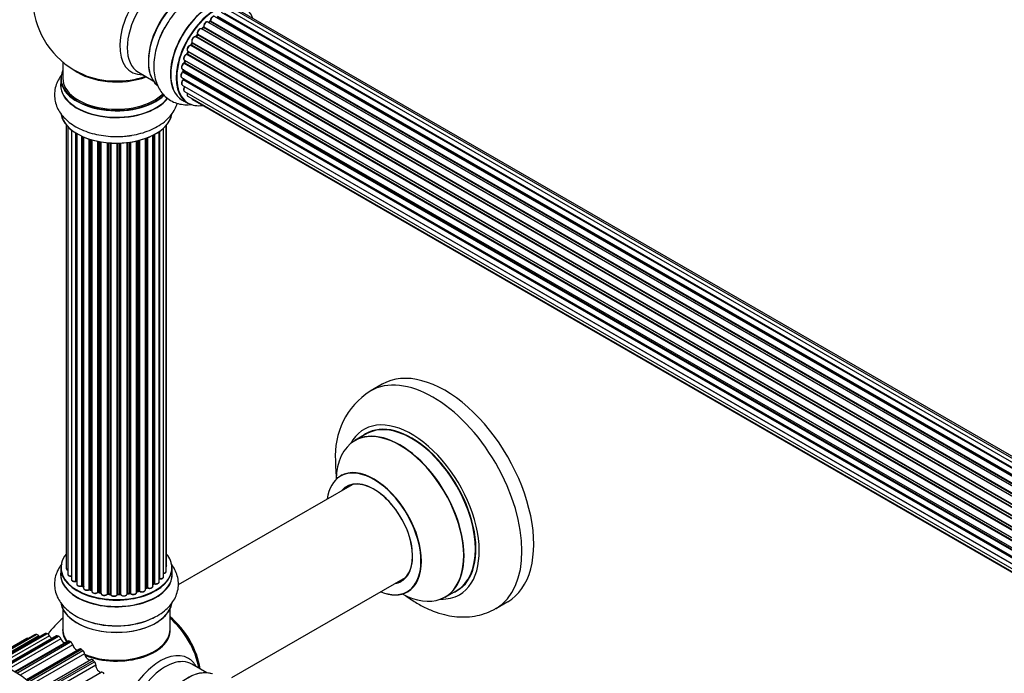
# Model space of a CAD drawing. Units: millimetres. Extents: x 0 to 1480, y 0 to 2193.
# Drawn here: x 158 to 452, y 394 to 589 of the extents above; entities that cross this region are included whole.
import ezdxf
from ezdxf import colors
from ezdxf.entities.mleader import LeaderData, LeaderLine
from ezdxf.math import Vec2, Vec3

# ---------------------------------------------------------------- set-up
doc = ezdxf.new("R2010")
doc.units = ezdxf.units.MM
doc.layers.add('DV7_Défaut', color=7, linetype='Continuous')
doc.layers.add('Défaut', color=7, linetype='Continuous')

# ---------------------------------------------------------------- blocks, each defined once
blk = doc.blocks.new('_DOT')
at = {"color": 0}
blk.add_line((0, 0), (-1, 0), dxfattribs=at)
at = {"color": 0, "const_width": 0.333}
blk.add_lwpolyline([(-0.1665, 0, 1), (0.1665, 0, 1)], format="xyb", close=True, dxfattribs=at)
blk = doc.blocks.new('SE6')
at = {"layer": 'DV7_Défaut', "color": 7, "linetype": 'Continuous'}
for p, q in [((546.15, 401.56), (218.14, 590.94)), ((547.89, 402.39), (220.16, 591.61)), ((549.23, 402.83), (222.05, 591.73)), ((549.9, 402.97), (223.72, 591.29)), ((542.24, 398.59), (214.04, 588.08)), ((214.65, 588.27), (214.26, 587.95)), ((214.34, 587.93), (542.25, 398.61)), ((542.62, 398.96), (214.74, 588.26)), ((214.86, 588.48), (542.82, 399.14)), ((544.21, 400.29), (216.07, 589.74)), ((544.47, 400.48), (216.81, 589.65)), ((216.95, 589.86), (544.69, 400.64)), ((546.17, 401.57), (218.86, 590.54)), ((219.02, 590.72), (546.41, 401.7)), ((540.34, 396.53), (212.15, 586.01)), ((212.67, 586.44), (212.3, 586.04)), ((212.39, 586.02), (540.42, 396.63)), ((540.77, 397.05), (212.76, 586.43)), ((212.85, 586.66), (540.94, 397.23)), ((209.4, 581.97), (537.57, 392.5)), ((538.61, 394.19), (210.44, 583.66)), ((210.87, 584.26), (210.54, 583.79)), ((210.62, 583.76), (538.7, 394.34)), ((539.03, 394.81), (210.95, 584.23)), ((211, 584.45), (539.15, 394.99)), ((208.07, 579.2), (207.86, 578.67)), ((208.09, 579.33), (536.26, 389.87)), ((536.2, 389.73), (208.13, 579.14)), ((537.1, 391.64), (208.93, 581.11)), ((209.31, 581.81), (209.04, 581.3)), ((209.11, 581.25), (537.2, 391.83)), ((537.48, 392.34), (209.38, 581.76)), ((170.76, 576.12), (170.76, 571.25)), ((207.06, 576.67), (535.25, 387.18)), ((207.19, 576.54), (207.06, 576.01)), ((535.23, 387.11), (207.25, 576.46)), ((535.89, 388.99), (207.76, 578.43)), ((207.93, 578.61), (535.98, 389.21)), ((206.42, 574.03), (534.6, 384.55)), ((534.48, 383.86), (206.61, 573.15)), ((206.71, 573.85), (206.68, 573.45)), ((206.74, 573.37), (534.52, 384.12)), ((535.01, 386.35), (206.98, 575.74)), ((207.12, 575.94), (535.08, 386.6)), ((170.11, 571.17), (170.11, 569.25)), ((193.3, 573.08), (197.74, 570.52)), ((206.2, 571.52), (534.29, 382.1)), ((534.27, 381.64), (206.68, 570.78)), ((206.71, 571.23), (206.72, 571.08)), ((206.78, 571), (534.28, 381.92)), ((206.42, 569.27), (534.31, 379.96)), ((207.06, 567.37), (534.56, 378.29)), ((534.32, 379.85), (207.19, 568.72)), ((206.4, 564.77), (208.06, 563.81)), ((208.09, 565.9), (534.84, 377.25)), ((209.48, 564.92), (534.92, 377.03)), ((171.78, 557.34), (171.78, 424.83)), ((172.24, 556.83), (172.24, 423.17)), ((173.29, 555.88), (173.29, 421.59)), ((200.83, 422.36), (200.83, 556.39)), ((201.59, 423.99), (201.59, 557.16)), ((201.74, 425.68), (201.74, 557.34)), ((174.63, 421.04), (174.63, 554.95)), ((174.86, 554.81), (174.86, 421)), ((174.88, 554.8), (174.88, 420.17)), ((176.41, 419.68), (176.41, 553.99)), ((176.66, 553.88), (176.66, 419.66)), ((176.95, 553.75), (176.95, 418.98)), ((178.64, 418.56), (178.64, 553.12)), ((178.89, 553.04), (178.89, 418.57)), ((179.38, 418.39), (179.38, 552.9)), ((179.4, 552.89), (179.4, 418.06)), ((192.86, 552.57), (192.86, 417.98)), ((193.37, 418.13), (193.37, 552.69)), ((193.62, 552.75), (193.62, 418.11)), ((195.39, 418.48), (195.39, 553.29)), ((195.79, 419.08), (195.79, 553.44)), ((196.05, 553.54), (196.05, 419.09)), ((197.66, 419.54), (197.66, 554.26)), ((197.82, 420.3), (197.82, 554.34)), ((198.07, 554.47), (198.07, 420.34)), ((199.5, 420.85), (199.5, 555.34)), ((199.59, 555.4), (199.59, 421.8)), ((181.23, 417.73), (181.23, 552.44)), ((181.47, 552.39), (181.47, 417.77)), ((182.02, 417.65), (182.02, 552.29)), ((182.14, 552.27), (182.14, 417.45)), ((184.06, 417.23), (184.06, 552.02)), ((184.28, 552), (184.28, 417.3)), ((184.86, 417.25), (184.86, 551.96)), ((185.03, 551.95), (185.03, 417.14)), ((187.01, 417.08), (187.01, 551.89)), ((187.2, 551.9), (187.2, 417.18)), ((187.78, 417.2), (187.78, 551.91)), ((187.99, 551.92), (187.99, 417.11)), ((189.95, 417.27), (189.95, 552.07)), ((190.1, 552.09), (190.1, 417.41)), ((190.66, 417.49), (190.66, 552.16)), ((190.9, 552.2), (190.9, 417.44)), ((192.78, 417.71), (192.78, 552.55)), ((266.05, 479.88), (262.52, 477.84)), ((261.33, 465.03), (257.91, 463.06)), ((257.08, 449.87), (205.2, 419.92)), ((170.11, 425.01), (170.11, 423.1)), ((203.41, 423.1), (203.41, 425.01)), ((221.23, 392.23), (273.08, 422.16)), ((173.26, 417.47), (173.26, 417.36)), ((176.7, 419.57), (176.95, 419.43)), ((178.93, 418.48), (179.4, 418.3)), ((181.5, 417.69), (182.04, 417.57)), ((190.08, 417.32), (190.64, 417.41)), ((192.82, 417.89), (193.34, 418.04)), ((195.39, 418.82), (195.75, 418.99)), ((197.66, 420.12), (197.78, 420.21)), ((284.91, 416.29), (288.33, 418.27)), ((184.3, 417.22), (184.87, 417.16)), ((187.2, 417.09), (187.78, 417.11)), ((300.02, 412.89), (303.55, 414.93)), ((170.76, 412.72), (170.76, 406.64)), ((202.76, 406.64), (202.76, 412.72)), ((160.04, 403.93), (146.11, 395.89)), ((162.39, 405.02), (146.89, 396.07)), ((162.47, 405.05), (146.92, 396.07)), ((147.15, 396.11), (162.76, 405.12)), ((163.56, 404.67), (148.94, 396.23)), ((165.41, 405.33), (149.59, 396.2)), ((165.62, 405.38), (149.7, 396.19)), ((150.01, 396.16), (165.95, 405.36)), ((166.73, 404.72), (151.47, 395.91)), ((168.74, 404.7), (152.86, 395.53)), ((169.09, 404.72), (153.06, 395.47)), ((153.4, 395.35), (169.44, 404.61)), ((170.17, 403.82), (154.64, 394.85)), ((172.23, 403.15), (156.35, 393.99)), ((172.72, 403.11), (156.64, 393.82)), ((156.99, 393.61), (173.08, 402.9)), ((173.74, 401.99), (158.05, 392.94)), ((175.73, 400.75), (159.88, 391.6)), ((176.37, 400.61), (160.25, 391.3)), ((160.6, 391.02), (176.71, 400.32)), ((177.26, 399.33), (161.5, 390.23)), ((163.28, 388.49), (179.07, 397.6)), ((179.86, 397.33), (163.73, 388.02)), ((164.05, 387.66), (180.18, 396.97)), ((180.59, 395.94), (164.79, 386.82)), ((166.42, 384.76), (182.24, 393.89)), ((213.74, 393.7), (209.3, 396.26))]:
    blk.add_line(p, q, dxfattribs=at)
for centre, radius, start, end in [((186.76, 595.33), 25, 129.7918, 246.7163), ((214.37, 588.61), 0.436, 309.9034, 354.6368), ((212.39, 586.73), 0.402, 315.115, 0.4098), ((213.93, 586.89), 1.15, 148.0293, 187.8603), ((208.94, 580.16), 0.974, 93.5018, 151.3858), ((208.72, 581.44), 0.345, 296.0296, 335.4687), ((207.45, 574.64), 1.25, 117.5168, 147.9501), ((206.24, 573.5), 0.44, 308.2318, 352.888), ((206.65, 576.11), 0.424, 302.4893, 347.3821), ((206.31, 571.09), 0.415, 313.5567, 358.7362), ((274.85, 458.63), 22.79, 122.8926, 184.1089), ((174.69, 420.57), 0.396, 61.3676, 103.6638), ((176.51, 419.18), 0.433, 64.2278, 109.0094), ((178.78, 418.07), 0.436, 69.9034, 114.6368), ((180.49, 418.55), 1.15, 268.0569, 307.8579), ((181.4, 417.3), 0.402, 75.115, 120.4098), ((193.47, 417.64), 0.424, 62.4893, 107.3821), ((194.33, 419.07), 1.25, 237.519, 267.9516), ((195.92, 418.59), 0.44, 68.2318, 112.888), ((197.98, 419.85), 0.415, 73.5567, 118.7362), ((187.81, 416.77), 0.345, 55.6168, 95.4687), ((188.82, 417.59), 0.974, 213.5012, 271.37), ((186.76, 390.8), 25, 129.7918, 144.8323)]:
    blk.add_arc(centre, radius, start, end, dxfattribs=at)
for centre, major_axis, ratio, start_param, end_param in [((199.75, 587.84), (8.48, 14.69), 0.57735, 0, 3.480381), ((201.3, 586.94), (-8, -13.86), 0.57735, 3.141593, 6.283185), ((207.97, 583.09), (8.27, 14.33), 0.57735, 0.111261, 3.015476), ((208.04, 583.05), (-8.32, -14.42), 0.57735, 3.255181, 6.179435), ((207.62, 583.29), (8, 13.86), 0.57735, 0.877415, 2.264178), ((214.73, 579.19), (-8.32, -14.42), 0.57735, 3.141593, 6.283185), ((214.67, 579.22), (8.35, 14.46), 0.57735, 0, 3.213107), ((216.39, 578.23), (8.32, 14.42), 0.57735, 0, 3.141593), ((216.46, 578.19), (-8.27, -14.33), 0.57735, 2.702611, 6.283185), ((213.54, 587.21), (-0.5, -0.866), 0.57735, 3.141593, 5.686619), ((216.46, 578.19), (7, 12.12), 0.57735, 0.943457, 1.013281), ((214.37, 587.79), (0.129, -0.153), 0.430373, 2.264795, 2.945589), ((214.31, 588.07), (0.1, 0.173), 0.57735, 4.011887, 4.157207), ((216.6, 578.11), (7, 12.12), 0.57735, 0.974061, 1.015615), ((214.77, 588.12), (0.125, -0.156), 0.458826, 2.278097, 3.141109), ((214.72, 588.41), (-0.1, -0.173), 0.57735, 0.974061, 2.335586), ((215, 588.56), (0.2, -0.004), 0.56533, 3.141512, 3.937085), ((215.57, 588.88), (-0.5, -0.866), 0.57735, 3.141593, 5.477179), ((209.7, 582.09), (8.32, 14.42), 0.57735, 1.604501, 1.838989), ((211.65, 585.15), (-0.5, -0.866), 0.57735, 3.141593, 5.896058), ((216.46, 578.19), (7, 12.12), 0.57735, 1.156531, 1.242271), ((212.33, 586.13), (0.1, 0.173), 0.57735, 3.477192, 4.366647), ((212.45, 585.9), (0.149, -0.133), 0.276707, 2.215309, 3.127977), ((216.6, 578.11), (7, 12.12), 0.57735, 1.1835, 1.225054), ((212.82, 586.31), (0.146, -0.137), 0.308379, 2.222988, 3.141134), ((212.71, 586.55), (-0.1, -0.173), 0.57735, 1.1835, 2.545026), ((212.99, 586.77), (0.197, 0.036), 0.675463, 3.140408, 3.812979), ((216.46, 578.19), (7, 12.12), 0.57735, 1.58735, 1.677735), ((209.98, 582.78), (0.5, 0.866), 0.57735, 0.072968, 2.963905), ((209.51, 582.13), (0.147, 0.136), 0.803641, 3.140278, 3.386541), ((209.28, 581.81), (0.1, 0.173), 0.57735, 4.743972, 6.105498), ((210.35, 583.48), (-0.077, -0.184), 0.814324, 3.038855, 3.198287), ((210.53, 583.84), (-0.1, -0.173), 0.57735, 0.072968, 1.434494), ((216.46, 578.19), (7, 12.12), 0.57735, 1.37135, 1.43587), ((216.6, 578.11), (7, 12.12), 0.57735, 1.39294, 1.434494), ((211.03, 584.14), (0.162, -0.117), 0.144455, 2.193791, 3.141261), ((211.13, 584.59), (0.182, 0.084), 0.756074, 3.141513, 3.631997), ((210.87, 584.32), (-0.1, -0.173), 0.57735, 1.39294, 2.754465), ((216.46, 578.19), (7, 12.12), 0.57735, -4.475511, -4.412185), ((208.59, 580.2), (0.5, 0.866), 0.57735, 0.282407, 3.141593), ((216.6, 578.11), (-7, -12.12), 0.57735, -1.329774, -1.28822), ((208.25, 579.12), (0.186, -0.075), 0.194894, 3.158004, 4.083016), ((208.01, 579.15), (-0.1, -0.173), 0.57735, 1.811819, 3.063801), ((208.86, 580.93), (-0.012, -0.2), 0.784153, 2.766186, 3.142701), ((209, 581.29), (-0.1, -0.173), 0.57735, 0.282407, 1.643933), ((209.21, 581.21), (0.177, -0.093), 0.059663, 3.141891, 4.095647), ((216.6, 578.11), (-7, -12.12), 0.57735, 4.743972, 4.785526), ((209.49, 581.71), (0.175, -0.097), 0.025783, 3.141885, 4.096674), ((207.56, 577.53), (0.5, 0.866), 0.57735, 0.491847, 3.102252), ((216.46, 578.19), (7, 12.12), 0.57735, -4.258291, -4.191601), ((207.56, 577.53), (0.5, 0.866), 0.57735, 3.102252, 3.141593), ((216.6, 578.11), (-7, -12.12), 0.57735, -1.120334, -1.07878), ((207.38, 576.49), (0.194, -0.05), 0.355487, 3.159525, 4.046577), ((207.12, 576.44), (-0.1, -0.173), 0.57735, 2.021258, 2.543347), ((207.72, 578.25), (0.045, -0.195), 0.719711, 3.142273, 3.163071), ((207.72, 578.25), (0.045, -0.195), 0.719711, 2.552758, 3.142273), ((207.8, 578.61), (-0.1, -0.173), 0.57735, 0.491847, 1.853373), ((208.05, 578.6), (0.187, -0.07), 0.227664, 3.141982, 4.077708), ((186.76, 571.25), (16.55, 0), 0.57735, 2.883065, 5.746822), ((186.76, 579.41), (-16, 0), 0.57735, 0.649818, 2.159464), ((206.7, 572.39), (0.5, 0.866), 0.57735, 0.910726, 3.141593), ((206.92, 574.89), (0.5, 0.866), 0.57735, 0.701286, 3.141593), ((206.63, 573), (0.117, -0.162), 0.500653, 2.300914, 3.14132), ((216.46, 578.19), (7, 12.12), 0.57735, -4.058012, -3.980345), ((206.59, 573.3), (0.1, 0.173), 0.57735, 4.052319, 5.413844), ((206.88, 573.44), (0.2, -0.014), 0.52691, 3.141846, 3.965583), ((216.6, 578.11), (-7, -12.12), 0.57735, -0.910895, -0.869341), ((206.96, 575.57), (0.087, -0.18), 0.623814, 2.40194, 3.142408), ((206.99, 575.91), (-0.1, -0.173), 0.57735, 0.701286, 2.062812), ((207.26, 575.97), (0.195, -0.044), 0.385716, 3.142103, 4.036265), ((186.76, 571.17), (-16.65, 0), 0.57735, 0, 2.601589), ((186.76, 571.25), (-16, 0), 0.57735, 0, 2.623535), ((186.76, 580.02), (16.54, 0), 0.57735, 4.071867, 5.261099), ((206.92, 570.14), (0.5, 0.866), 0.57735, 1.120166, 3.141593), ((206.73, 570.65), (0.14, -0.143), 0.355612, 2.236648, 3.141525), ((216.46, 578.19), (7, 12.12), 0.57735, -3.82006, -3.766248), ((216.11, 578.39), (6.75, 11.69), 0.57735, -3.780326, -3.755617), ((216.11, 578.39), (-6.75, -11.69), 0.57735, -0.638733, -0.614024), ((206.64, 570.9), (-0.1, -0.173), 0.57735, 1.120166, 2.481691), ((206.92, 571.11), (0.199, 0.023), 0.645075, 3.141126, 3.855855), ((216.6, 578.11), (-7, -12.12), 0.57735, -0.678468, -0.659901), ((186.76, 569.18), (-16.69, 0), 0.57735, 6.211671, 6.283185), ((186.76, 569.18), (-16.69, 0), 0.57735, 0, 2.732399), ((186.76, 569.25), (16.65, 0), 0.57735, 3.141593, 5.864872), ((207.56, 568.23), (0.5, 0.866), 0.57735, 1.329605, 3.141593), ((207.26, 568.62), (0.157, -0.123), 0.195028, 2.200189, 3.141716), ((207.12, 568.82), (-0.1, -0.173), 0.57735, 1.329605, 1.782916), ((208.59, 566.76), (0.5, 0.866), 0.57735, 1.815727, 3.141593), ((208.59, 566.76), (0.5, 0.866), 0.57735, 3.141593, 3.165296), ((209.98, 565.79), (0.5, 0.866), 0.57735, 2.58078, 3.141593), ((216.46, 578.19), (-8.27, -14.33), 0.57735, 0, 0.438981), ((186.76, 561.53), (16.65, 0), 0.57735, 3.255181, 6.179435), ((186.76, 561.45), (-16.55, 0), 0.57735, 0.111261, 3.015476), ((186.76, 563.45), (-16.65, 0), 0.57735, 1.592476, 1.840683), ((186.76, 563.51), (16.69, 0), 0.57735, -1.539758, -1.522206), ((284.8, 447.4), (18.75, -32.48), 0.57735, 0, 3.141593), ((281.27, 445.36), (18.75, -32.48), 0.57735, 0.002553, 3.143976), ((274.9, 441.69), (14.25, -24.68), 0.57735, 0, 3.486246), ((274.9, 441.69), (13.55, -23.47), 0.57735, 0, 3.227526), ((274.83, 441.65), (-13.5, 23.38), 0.57735, 3.141593, 6.283185), ((271.35, 439.64), (-13.47, 23.33), 0.57735, 2.390419, 6.283185), ((271.41, 439.67), (13.5, -23.38), 0.57735, 0, 3.141593), ((274.83, 441.65), (-13.5, 23.38), 0.57735, 0, 0.010656), ((271.35, 439.64), (-13.47, 23.33), 0.57735, 0, 0.751173), ((263.66, 435.2), (10, -17.32), 0.57735, 0, 3.141134), ((263.59, 435.16), (-9.95, 17.23), 0.57735, 2.504845, 6.283185), ((263.59, 435.16), (-9.95, 17.23), 0.57735, 0, 0.636747), ((263.59, 435.16), (8.18, -14.16), 0.57735, 0, 3.348878), ((263.66, 435.2), (-8.12, 14.07), 0.57735, 2.965955, 6.283185), ((265.71, 436.38), (8.13, -14.07), 0.57735, 3.268121, 3.31723), ((263.66, 435.2), (-8.12, 14.07), 0.57735, 0, 0.175637), ((186.76, 425.09), (16.55, 0), 0.57735, 2.702611, 6.283185), ((186.76, 425.09), (16.55, 0), 0.57735, 0, 0.438981), ((186.76, 423.03), (-16.69, 0), 0.57735, 6.211671, 6.283185), ((186.76, 423.03), (-16.69, 0), 0.57735, 0, 3.213107), ((186.76, 425.01), (-16.65, 0), 0.57735, 0, 3.141593), ((172.78, 424.83), (1, 0), 0.57735, 3.141593, 3.175497), ((172.78, 424.83), (1, 0), 0.57735, 3.175497, 4.139398), ((200.59, 423.99), (-1, 0), 0.57735, 1.815727, 3.141593), ((200.74, 425.68), (-1, 0), 0.57735, 2.58078, 3.141593), ((200.59, 423.99), (-1, 0), 0.57735, 3.141593, 3.165296), ((186.76, 423.1), (16.65, 0), 0.57735, 3.141593, 6.283185), ((173.24, 423.17), (1, 0), 0.57735, 3.141593, 4.761279), ((174.29, 421.59), (1, 0), 0.57735, 3.141593, 3.175198), ((174.29, 421.59), (1, 0), 0.57735, 3.175198, 5.0583), ((174.56, 421.15), (-0.041, 0.196), 0.276836, 3.141805, 4.067847), ((186.76, 425.09), (-14, 0), 0.57735, 0.521686, 0.568097), ((174.69, 420.94), (0.2, 0), 0.57735, 0.555182, 1.916707), ((175.03, 421.06), (0.136, 0.146), 0.693863, 2.501024, 2.955093), ((186.76, 425.26), (14, 0), 0.57735, -0.678468, -0.659901), ((186.76, 425.09), (-14, 0), 0.57735, -3.813985, -3.751039), ((197.66, 420.37), (-0.119, 0.16), 0.645075, 3.14107, 3.855855), ((197.98, 420.23), (0.2, 0), 0.57735, 1.120166, 2.481691), ((198.5, 420.85), (-1, 0), 0.57735, 1.120166, 3.141593), ((198.15, 420.44), (0.054, 0.193), 0.355612, 2.236648, 3.14136), ((199.54, 421.69), (0.2, 0), 0.57735, 1.329605, 1.782916), ((199.83, 422.36), (-1, 0), 0.57735, 1.329605, 3.141593), ((199.64, 421.91), (0.028, 0.198), 0.195028, 2.200189, 3.141504), ((263.59, 435.16), (8.18, -14.16), 0.57735, 6.0759, 6.283185), ((265.71, 436.38), (8.13, -14.07), 0.57735, -0.175637, -0.126529), ((175.88, 420.17), (1, 0), 0.57735, 3.141593, 5.26774), ((186.76, 425.09), (-14, 0), 0.57735, 0.723254, 0.785398), ((186.76, 424.69), (13.5, 0), 0.57735, 3.82825, 3.904598), ((176.3, 419.78), (-0.067, 0.188), 0.430491, 3.142026, 4.018338), ((176.51, 419.58), (0.2, 0), 0.57735, 0.764621, 2.126147), ((186.76, 425.26), (-14, 0), 0.57735, 0.764621, 0.806175), ((176.8, 419.74), (0.103, 0.171), 0.58922, 2.366801, 3.141524), ((177.95, 418.98), (1, 0), 0.57735, 3.141593, 5.477179), ((186.76, 425.09), (-14, 0), 0.57735, 0.943107, 1.012905), ((178.5, 418.64), (-0.097, 0.175), 0.56533, 3.141876, 3.937085), ((178.78, 418.48), (0.2, 0), 0.57735, 0.974061, 2.335586), ((186.76, 425.26), (-14, 0), 0.57735, 0.974061, 1.015615), ((179.01, 418.67), (0.073, 0.186), 0.458826, 2.278097, 3.141083), ((179.28, 418.29), (-0.2, 0), 0.57735, 4.011887, 4.157207), ((179.49, 418.49), (0.067, 0.188), 0.430373, 2.264795, 2.945589), ((180.4, 418.06), (1, 0), 0.57735, 3.141593, 5.686619), ((181.07, 417.8), (-0.13, 0.152), 0.675463, 3.140432, 3.812979), ((181.4, 417.67), (0.2, 0), 0.57735, 1.1835, 2.545026), ((186.76, 425.09), (-14, 0), 0.57735, 1.182588, 1.226837), ((186.76, 425.26), (-14, 0), 0.57735, 1.1835, 1.225054), ((181.55, 417.88), (0.046, 0.195), 0.308379, 2.222988, 3.141275), ((181.95, 417.54), (-0.2, 0), 0.57735, 3.477192, 4.366647), ((182.08, 417.76), (0.041, 0.196), 0.276707, 2.215309, 3.128316), ((183.14, 417.45), (1, 0), 0.57735, 3.141593, 5.896058), ((190.15, 417.3), (0.2, 0), 0.57735, 1.811819, 3.063801), ((186.76, 425.09), (-14, 0), 0.57735, -4.481862, -4.394594), ((190.05, 417.52), (-0.028, 0.198), 0.194894, 3.157648, 4.083016), ((186.76, 425.26), (14, 0), 0.57735, -1.329774, -1.28822), ((190.61, 417.61), (-0.033, 0.197), 0.227664, 3.141808, 4.077708), ((190.72, 417.38), (0.2, 0), 0.57735, 0.491847, 1.853373), ((191.78, 417.71), (-1, 0), 0.57735, 0.491847, 3.102252), ((191.07, 417.49), (0.147, 0.136), 0.719711, 2.552758, 3.142497), ((192.94, 417.88), (0.2, 0), 0.57735, 2.021258, 2.543347), ((191.78, 417.71), (-1, 0), 0.57735, 3.102252, 3.141593), ((186.76, 425.09), (-14, 0), 0.57735, -4.267211, -4.17884), ((192.77, 418.08), (-0.054, 0.193), 0.355487, 3.15926, 4.046577), ((186.76, 425.26), (14, 0), 0.57735, -1.120334, -1.07878), ((193.28, 418.23), (-0.059, 0.191), 0.385716, 3.142022, 4.036265), ((193.47, 418.03), (0.2, 0), 0.57735, 0.701286, 2.062812), ((194.39, 418.48), (-1, 0), 0.57735, 0.701286, 3.141593), ((193.77, 418.18), (0.113, 0.165), 0.623814, 2.40194, 3.142083), ((186.76, 425.26), (14, 0), 0.57735, -0.910895, -0.869341), ((186.76, 425.09), (-14, 0), 0.57735, -4.050354, -3.966467), ((195.67, 419.17), (-0.088, 0.18), 0.52691, 3.142051, 3.965583), ((195.92, 418.99), (0.2, 0), 0.57735, 0.910726, 2.272252), ((196.66, 419.54), (-1, 0), 0.57735, 0.910726, 3.141593), ((196.17, 419.18), (0.082, 0.183), 0.500653, 2.300914, 3.141344), ((186.76, 424.69), (13.5, 0), 0.57735, -0.631011, -0.600298), ((263.66, 435.2), (10, -17.32), 0.57735, 5.639707, 6.283185), ((274.9, 441.69), (13.55, -23.47), 0.57735, 6.197252, 6.283185), ((186.76, 425.09), (-14, 0), 0.57735, 1.369673, 1.457582), ((183.88, 417.28), (-0.163, 0.115), 0.756074, 3.141293, 3.631997), ((184.25, 417.19), (0.2, 0), 0.57735, 1.39294, 2.754465), ((186.76, 425.26), (-14, 0), 0.57735, 1.39294, 1.434494), ((184.32, 417.42), (0.021, 0.199), 0.144455, 2.193791, 3.141451), ((184.83, 417.13), (0.2, 0), 0.57735, 0.072968, 1.434494), ((186.03, 417.19), (-1, 0), 0.57735, 0.072968, 2.963905), ((185.23, 417.15), (0.198, 0.025), 0.814324, 3.038855, 3.198932), ((187.21, 417.06), (-0.2, 0), 0.57735, 4.743972, 6.105498), ((186.82, 417.1), (-0.191, 0.059), 0.803641, 3.140261, 3.386541), ((186.76, 425.09), (-14, 0), 0.57735, 1.589252, 1.672922), ((186.76, 425.26), (14, 0), 0.57735, 4.743972, 4.785526), ((187.2, 417.29), (-0.004, 0.2), 0.025783, 3.141687, 4.096674), ((187.8, 417.08), (0.2, 0), 0.57735, 0.282407, 1.643933), ((187.77, 417.31), (-0.008, 0.2), 0.059663, 3.141694, 4.095647), ((188.95, 417.27), (-1, 0), 0.57735, 0.282407, 3.141593), ((188.18, 417.14), (0.179, 0.09), 0.784153, 2.766186, 3.134973), ((274.9, 441.69), (14.25, -24.68), 0.57735, 5.938532, 6.283185), ((186.76, 415.38), (16.65, 0), 0.57735, 3.263292, 6.174424), ((186.76, 415.3), (-16.55, 0), 0.57735, 0.123906, 3.017212), ((186.76, 417.29), (-16.65, 0), 0.57735, 1.008838, 2.290059), ((186.76, 417.36), (16.69, 0), 0.57735, 4.187264, 5.35571), ((200.62, 398.8), (8, -13.86), 0.57735, 0.975759, 2.165833), ((200.55, 398.76), (-7.95, 13.77), 0.57735, 4.124975, 5.299803), ((200.02, 398.46), (-8.27, 14.32), 0.57735, 4.163679, 5.261099), ((186.76, 406.44), (-16.07, 0), 0.57735, 6.191714, 6.283185), ((186.76, 406.44), (-16.07, 0), 0.57735, 0, 0.38576), ((186.76, 406.64), (16, 0), 0.57735, 3.141593, 3.542276), ((186.76, 406.64), (16, 0), 0.57735, 4.078112, 6.283185), ((186.76, 406.44), (-16.07, 0), 0.57735, 0.945256, 3.233064), ((160.54, 403.06), (0.5, -0.866), 0.57735, 2.442341, 3.141593), ((162.89, 404.15), (0.5, -0.866), 0.57735, 2.994691, 3.141593), ((172.9, 382.8), (-12.37, 21.43), 0.57735, -0.167258, -0.146901), ((163.17, 404.22), (-0.5, 0.866), 0.57735, 4.90889, 6.115927), ((164.15, 405.35), (-0.75, 1.3), 0.57735, 1.767297, 2.017985), ((165.91, 404.47), (0.5, -0.866), 0.57735, 2.785252, 3.141593), ((172.9, 382.8), (-12.37, 21.43), 0.57735, -0.376698, -0.356341), ((166.23, 404.45), (-0.5, 0.866), 0.57735, 4.69945, 5.906488), ((167.49, 405.14), (-0.75, 1.3), 0.57735, 1.557858, 2.303534), ((169.24, 403.84), (0.5, -0.866), 0.57735, 2.575812, 3.141593), ((172.9, 382.8), (-12.37, 21.43), 0.57735, -0.586137, -0.56578), ((169.58, 403.73), (-0.5, 0.866), 0.57735, 4.490011, 5.697048), ((171.07, 403.95), (-0.75, 1.3), 0.57735, 1.348418, 2.581133), ((186.76, 406.48), (15.94, 0), 0.57735, 3.351646, 3.527133), ((172.73, 402.29), (0.5, -0.866), 0.57735, 2.366373, 3.141593), ((172.9, 382.8), (-12.38, 21.43), 0.57735, -0.795577, -0.77522), ((173.07, 402.09), (-0.5, 0.866), 0.57735, 4.280571, 5.487609), ((186.76, 406.48), (15.94, 0), 0.57735, 4.07758, 6.073132), ((174.73, 401.84), (-0.75, 1.3), 0.57735, 1.138978, 2.854106), ((176.23, 399.89), (0.5, -0.866), 0.57735, 2.156933, 3.141593), ((172.9, 382.8), (-12.38, 21.43), 0.57735, -1.005016, -0.984659), ((176.56, 399.61), (-0.5, 0.866), 0.57735, 4.071132, 5.278169), ((186.76, 406.48), (-15.8, 0), 0.57735, 0.927501, 2.362504), ((156.64, 373.41), (-12.5, 21.65), 0.57735, 3.405071, 6.283185), ((178.31, 398.9), (-0.75, 1.3), 0.57735, 0.929539, 3.154531), ((179.58, 396.74), (0.5, -0.866), 0.57735, 1.947494, 3.154531), ((172.9, 382.8), (-12.37, 21.43), 0.57735, -1.214456, -1.194099), ((179.89, 396.4), (-0.5, 0.866), 0.57735, 3.861692, 5.06873), ((199.75, 383.3), (8.48, 14.69), 0.57735, 0, 2.038869), ((201.3, 382.4), (-8, -13.86), 0.57735, 3.141593, 5.497787), ((199.75, 383.3), (8.48, 14.69), 0.57735, 5.944397, 6.283185), ((181.65, 395.25), (0.75, -1.3), 0.57735, 3.861692, 6.086685), ((182.63, 392.98), (-0.5, 0.866), 0.57735, 4.879647, 6.086685), ((207.97, 378.55), (8.28, 14.33), 0.57735, 0.13274, 3.005623), ((208.04, 378.51), (-8.33, -14.42), 0.57735, 3.247955, 6.196447)]:
    blk.add_ellipse(centre, major_axis=major_axis, ratio=ratio, start_param=start_param, end_param=end_param, dxfattribs=at)
for points, knots in [([(225.65, 591.6), (225.64, 591.64), (225.38, 592.31), (224.76, 593.54), (223.53, 595.13), (221.99, 596.43), (220.18, 597.35), (218.26, 597.85), (216.25, 597.95), (214.19, 597.66), (212.09, 596.99), (209.96, 595.94), (207.86, 594.5), (205.84, 592.73), (203.99, 590.69), (202.38, 588.52), (201.59, 587.14), (201.18, 586.41)], [0, 0, 0, 0, 0.003891, 0.072163, 0.137855, 0.208583, 0.276666, 0.343504, 0.410573, 0.479577, 0.55163, 0.626826, 0.704165, 0.782208, 0.86004, 0.937556, 1, 1, 1, 1]), ([(214.04, 588.07), (213.97, 588.1), (213.85, 588.16), (213.61, 588.13), (213.36, 588), (213.12, 587.78), (213.01, 587.6), (212.95, 587.5)], [0, 0, 0, 0, 0.161805, 0.348734, 0.561168, 0.803433, 1, 1, 1, 1]), ([(216.07, 589.73), (216.05, 589.74), (215.97, 589.8), (215.78, 589.82), (215.53, 589.76), (215.27, 589.58), (215.03, 589.3), (214.86, 588.96), (214.8, 588.7), (214.8, 588.58), (214.8, 588.57)], [0, 0, 0, 0, 0.042203, 0.173314, 0.308051, 0.46636, 0.637813, 0.808569, 0.974392, 1, 1, 1, 1]), ([(201.18, 586.41), (201.07, 586.23), (200.52, 585.32), (199.66, 583.36), (198.73, 580.75), (198.12, 578.08), (197.84, 575.45), (197.94, 572.88), (198.41, 570.56), (199.22, 568.54), (200.28, 566.86), (201.66, 565.44), (203.3, 564.34), (205.17, 563.63), (207.14, 563.33), (208.56, 563.39), (209.31, 563.5), (209.4, 563.51)], [0, 0, 0, 0, 0.015378, 0.095236, 0.175442, 0.256317, 0.338159, 0.421081, 0.504389, 0.576208, 0.645015, 0.711746, 0.783059, 0.85243, 0.921194, 0.991099, 1, 1, 1, 1]), ([(212.15, 586), (212.11, 586.02), (212.02, 586.08), (211.81, 586.08), (211.56, 586), (211.3, 585.8), (211.07, 585.5), (210.92, 585.15), (210.86, 584.79), (210.92, 584.61), (210.95, 584.51)], [0, 0, 0, 0, 0.056784, 0.166716, 0.28475, 0.423128, 0.569088, 0.713982, 0.861222, 1, 1, 1, 1]), ([(212.3, 586.04), (212.28, 586.02), (212.26, 585.99), (212.23, 585.98), (212.22, 585.97)], [0, 0, 0, 0, 0.548861, 1, 1, 1, 1]), ([(209.44, 583.16), (209.37, 583.05), (209.26, 582.84), (209.19, 582.48), (209.23, 582.18), (209.32, 582.05), (209.36, 582)], [0, 0, 0, 0, 0.258153, 0.534272, 0.823984, 1, 1, 1, 1]), ([(209.36, 582.01), (209.36, 582.01), (209.36, 582.01), (209.36, 581.99), (209.36, 581.95), (209.35, 581.9), (209.33, 581.84), (209.32, 581.81), (209.31, 581.81)], [0, 0, 0, 0, 0.050686, 0.256184, 0.463128, 0.67885, 0.91635, 1, 1, 1, 1]), ([(210.42, 583.67), (210.34, 583.69), (210.19, 583.73), (209.93, 583.65), (209.68, 583.48), (209.5, 583.28), (209.44, 583.17), (209.44, 583.16)], [0, 0, 0, 0, 0.224166, 0.444668, 0.704266, 0.98425, 1, 1, 1, 1]), ([(210.54, 583.79), (210.52, 583.77), (210.49, 583.73), (210.45, 583.69), (210.41, 583.67), (210.4, 583.67), (210.4, 583.67), (210.4, 583.67)], [0, 0, 0, 0, 0.267215, 0.51104, 0.734062, 0.97598, 1, 1, 1, 1]), ([(210.95, 584.51), (210.95, 584.51), (210.95, 584.5), (210.95, 584.47), (210.94, 584.41), (210.92, 584.35), (210.89, 584.29), (210.87, 584.26), (210.87, 584.26)], [0, 0, 0, 0, 0.171082, 0.350147, 0.528651, 0.724547, 0.936688, 1, 1, 1, 1]), ([(208.08, 580.62), (208.01, 580.51), (207.9, 580.32), (207.81, 579.95), (207.84, 579.64), (207.96, 579.42), (208.06, 579.35), (208.11, 579.32)], [0, 0, 0, 0, 0.2131, 0.444735, 0.686715, 0.873901, 1, 1, 1, 1]), ([(208.09, 579.33), (208.09, 579.33), (208.09, 579.3), (208.09, 579.25), (208.07, 579.22), (208.07, 579.2)], [0, 0, 0, 0, 0.3426512, 0.6796135, 1, 1, 1, 1]), ([(207.68, 578.45), (207.58, 578.41), (207.4, 578.35), (207.14, 578.11), (206.93, 577.79), (206.8, 577.43), (206.78, 577.1), (206.86, 576.83), (206.97, 576.74), (207.03, 576.69)], [0, 0, 0, 0, 0.138594, 0.28927, 0.443817, 0.597502, 0.755527, 0.891101, 1, 1, 1, 1]), ([(207.2, 576.58), (207.2, 576.58), (207.2, 576.57), (207.19, 576.55), (207.19, 576.54)], [0, 0, 0, 0, 0.03286, 1, 1, 1, 1]), ([(207.86, 578.67), (207.85, 578.64), (207.83, 578.6), (207.78, 578.53), (207.74, 578.48), (207.7, 578.46), (207.68, 578.45), (207.68, 578.45), (207.68, 578.45)], [0, 0, 0, 0, 0.209267, 0.425205, 0.617526, 0.792409, 0.959893, 1, 1, 1, 1]), ([(206.51, 573.16), (206.43, 573.09), (206.27, 572.95), (206.06, 572.63), (205.94, 572.28), (205.92, 571.94), (206.01, 571.69), (206.14, 571.54), (206.22, 571.52), (206.23, 571.52)], [0, 0, 0, 0, 0.154088, 0.33092, 0.507753, 0.689898, 0.844766, 0.979231, 1, 1, 1, 1]), ([(206.4, 575.31), (206.39, 575.3), (206.32, 575.21), (206.21, 574.95), (206.13, 574.6), (206.18, 574.3), (206.3, 574.09), (206.39, 574.05), (206.43, 574.03)], [0, 0, 0, 0, 0.006843, 0.242311, 0.479948, 0.72929, 0.916069, 1, 1, 1, 1]), ([(170.54, 572.5), (170.52, 572.47), (170.07, 571.91), (169.32, 570.76), (168.55, 568.9), (168.2, 566.91), (168.31, 564.89), (168.84, 562.97), (169.75, 561.19), (171.03, 559.55), (172.66, 558.06), (174.64, 556.74), (176.93, 555.64), (179.47, 554.78), (182.17, 554.2), (184.85, 553.89), (186.45, 553.89), (187.28, 553.9)], [0, 0, 0, 0, 0.003891, 0.072163, 0.137855, 0.208583, 0.276666, 0.343504, 0.410573, 0.479577, 0.55163, 0.626826, 0.704165, 0.782208, 0.86004, 0.937556, 1, 1, 1, 1]), ([(206.59, 570.79), (206.51, 570.7), (206.37, 570.54), (206.21, 570.2), (206.13, 569.84), (206.18, 569.54), (206.3, 569.34), (206.4, 569.29), (206.43, 569.28)], [0, 0, 0, 0, 0.169776, 0.364842, 0.563095, 0.771181, 0.927057, 1, 1, 1, 1]), ([(207.11, 568.75), (207.04, 568.65), (206.91, 568.47), (206.79, 568.12), (206.78, 567.79), (206.87, 567.54), (206.99, 567.39), (207.07, 567.37), (207.08, 567.36)], [0, 0, 0, 0, 0.185732, 0.399926, 0.622003, 0.810839, 0.974813, 1, 1, 1, 1]), ([(207.16, 568.84), (207.16, 568.84), (207.15, 568.81), (207.13, 568.78), (207.11, 568.75), (207.11, 568.75)], [0, 0, 0, 0, 0.06343, 0.798063, 1, 1, 1, 1]), ([(207.91, 566.87), (207.91, 566.86), (207.86, 566.73), (207.81, 566.47), (207.85, 566.19), (207.96, 565.98), (208.07, 565.92), (208.11, 565.9)], [0, 0, 0, 0, 0.0421408, 0.3390837, 0.6204316, 0.8589798, 1, 1, 1, 1]), ([(209.25, 565.22), (209.26, 565.17), (209.32, 565.05), (209.41, 564.94), (209.49, 564.92), (209.5, 564.91)], [0, 0, 0, 0, 0.36887, 0.922248, 1, 1, 1, 1]), ([(187.28, 553.9), (187.48, 553.9), (188.55, 553.88), (190.68, 554.11), (193.4, 554.61), (196.02, 555.42), (198.44, 556.5), (200.62, 557.86), (202.39, 559.43), (203.74, 561.14), (204.5, 562.61), (204.81, 563.52), (204.9, 563.82)], [0, 0, 0, 0, 0.022699, 0.140577, 0.258968, 0.378346, 0.499153, 0.621552, 0.744522, 0.850533, 0.952099, 1, 1, 1, 1]), ([(252.11, 457), (252.12, 456.26), (252.15, 454.64), (252.33, 452.85), (252.48, 451.75)], [0, 0, 0, 0, 0.38885, 1, 1, 1, 1]), ([(253.9, 452.7), (253.9, 452.7), (253.87, 452.67), (253.73, 452.55), (253.66, 452.52), (253.65, 452.52)], [0, 0, 0, 0, 0.282639, 0.965473, 1, 1, 1, 1]), ([(170.42, 426.19), (170.31, 426.04), (169.8, 425.36), (169.05, 424.07), (168.41, 422.18), (168.18, 420.2), (168.41, 418.2), (169.05, 416.32), (170.06, 414.58), (171.44, 412.97), (173.17, 411.52), (175.23, 410.28), (177.02, 409.45), (178.04, 409.15), (178.27, 409.08)], [0, 0, 0, 0, 0.024851, 0.116162, 0.204391, 0.298995, 0.390581, 0.480978, 0.572366, 0.66689, 0.765739, 0.868601, 0.973853, 1, 1, 1, 1]), ([(197.06, 409.77), (197.79, 410.1), (199.16, 410.74), (201.09, 412.08), (202.71, 413.64), (203.94, 415.31), (204.81, 417.15), (205.28, 419.14), (205.28, 421.18), (204.85, 423.12), (204.06, 424.85), (203.35, 425.88), (202.98, 426.34)], [0, 0, 0, 0, 0.095632, 0.213087, 0.318111, 0.418683, 0.515174, 0.619399, 0.719284, 0.816894, 0.91419, 1, 1, 1, 1]), ([(171.79, 424.81), (171.8, 424.73), (171.82, 424.6), (171.98, 424.41), (172.14, 424.32), (172.23, 424.27), (172.24, 424.27)], [0, 0, 0, 0, 0.291452, 0.616314, 0.99256, 1, 1, 1, 1]), ([(200.83, 423.35), (200.85, 423.35), (200.98, 423.37), (201.23, 423.46), (201.46, 423.64), (201.58, 423.84), (201.58, 423.96), (201.58, 424.01)], [0, 0, 0, 0, 0.042141, 0.339084, 0.620432, 0.85898, 1, 1, 1, 1]), ([(201.6, 425.33), (201.63, 425.37), (201.71, 425.48), (201.76, 425.62), (201.74, 425.7), (201.73, 425.71)], [0, 0, 0, 0, 0.36887, 0.922248, 1, 1, 1, 1]), ([(172.25, 423.18), (172.25, 423.13), (172.24, 423.01), (172.35, 422.82), (172.56, 422.65), (172.86, 422.53), (173.16, 422.5), (173.32, 422.51), (173.36, 422.51)], [0, 0, 0, 0, 0.109627, 0.284053, 0.473858, 0.695696, 0.927909, 1, 1, 1, 1]), ([(173.29, 421.56), (173.3, 421.49), (173.33, 421.35), (173.49, 421.16), (173.74, 421.01), (174.08, 420.92), (174.4, 420.92), (174.55, 420.95), (174.6, 420.96)], [0, 0, 0, 0, 0.148551, 0.311975, 0.501451, 0.713286, 0.926387, 1, 1, 1, 1]), ([(198.1, 420.25), (198.21, 420.22), (198.42, 420.18), (198.8, 420.21), (199.15, 420.32), (199.39, 420.51), (199.5, 420.72), (199.49, 420.83), (199.49, 420.87)], [0, 0, 0, 0, 0.169776, 0.364842, 0.563095, 0.771181, 0.927057, 1, 1, 1, 1]), ([(199.5, 421.72), (199.5, 421.72), (199.53, 421.72), (199.57, 421.72), (199.6, 421.71), (199.61, 421.71)], [0, 0, 0, 0, 0.06343, 0.798063, 1, 1, 1, 1]), ([(199.61, 421.71), (199.73, 421.7), (199.95, 421.69), (200.31, 421.76), (200.61, 421.91), (200.78, 422.12), (200.85, 422.3), (200.83, 422.37), (200.82, 422.39)], [0, 0, 0, 0, 0.185732, 0.399926, 0.622003, 0.810839, 0.974813, 1, 1, 1, 1]), ([(174.89, 420.18), (174.89, 420.13), (174.89, 420.01), (175, 419.83), (175.2, 419.66), (175.51, 419.54), (175.89, 419.49), (176.19, 419.53), (176.33, 419.58), (176.37, 419.59)], [0, 0, 0, 0, 0.087237, 0.229017, 0.383502, 0.563988, 0.75276, 0.940126, 1, 1, 1, 1]), ([(176.96, 418.99), (176.96, 418.96), (176.94, 418.87), (177.03, 418.69), (177.2, 418.51), (177.48, 418.37), (177.85, 418.3), (178.23, 418.32), (178.48, 418.4), (178.58, 418.46), (178.6, 418.47)], [0, 0, 0, 0, 0.042203, 0.173314, 0.308051, 0.46636, 0.637813, 0.808569, 0.974392, 1, 1, 1, 1]), ([(179.41, 418.06), (179.42, 417.98), (179.43, 417.85), (179.57, 417.66), (179.81, 417.5), (180.12, 417.4), (180.34, 417.4), (180.45, 417.4)], [0, 0, 0, 0, 0.161802, 0.348661, 0.561015, 0.803188, 1, 1, 1, 1]), ([(182.04, 417.57), (182.07, 417.56), (182.1, 417.55), (182.13, 417.54), (182.14, 417.53)], [0, 0, 0, 0, 0.548861, 1, 1, 1, 1]), ([(182.15, 417.45), (182.15, 417.41), (182.14, 417.3), (182.24, 417.12), (182.44, 416.95), (182.74, 416.82), (183.12, 416.77), (183.5, 416.81), (183.84, 416.94), (183.97, 417.08), (184.04, 417.16)], [0, 0, 0, 0, 0.056795, 0.166726, 0.284759, 0.423135, 0.569093, 0.713986, 0.861224, 1, 1, 1, 1]), ([(190.64, 417.41), (190.67, 417.41), (190.72, 417.42), (190.8, 417.41), (190.86, 417.39), (190.91, 417.37), (190.92, 417.36), (190.93, 417.36), (190.93, 417.36)], [0, 0, 0, 0, 0.209267, 0.425205, 0.617526, 0.792409, 0.959893, 1, 1, 1, 1]), ([(190.93, 417.36), (191, 417.29), (191.15, 417.17), (191.49, 417.06), (191.87, 417.04), (192.25, 417.1), (192.54, 417.25), (192.73, 417.46), (192.76, 417.6), (192.77, 417.68)], [0, 0, 0, 0, 0.138594, 0.28927, 0.443817, 0.597502, 0.755527, 0.891101, 1, 1, 1, 1]), ([(192.78, 417.88), (192.78, 417.88), (192.79, 417.88), (192.81, 417.89), (192.82, 417.89)], [0, 0, 0, 0, 0.1086606, 1, 1, 1, 1]), ([(194.29, 417.82), (194.29, 417.82), (194.41, 417.8), (194.69, 417.83), (195.03, 417.94), (195.27, 418.13), (195.38, 418.34), (195.38, 418.45), (195.37, 418.49)], [0, 0, 0, 0, 0.006735, 0.242229, 0.479892, 0.729261, 0.916059, 1, 1, 1, 1]), ([(196.09, 418.99), (196.19, 418.96), (196.39, 418.89), (196.77, 418.87), (197.14, 418.94), (197.44, 419.09), (197.61, 419.3), (197.68, 419.48), (197.66, 419.56), (197.65, 419.57)], [0, 0, 0, 0, 0.154088, 0.33092, 0.507753, 0.689898, 0.844766, 0.979231, 1, 1, 1, 1]), ([(273.65, 417.86), (273.78, 417.92), (273.9, 417.99), (273.93, 417.99), (273.93, 417.99)], [0, 0, 0, 0, 0.754774, 1, 1, 1, 1]), ([(184.04, 417.16), (184.04, 417.16), (184.04, 417.16), (184.08, 417.19), (184.13, 417.2), (184.19, 417.22), (184.26, 417.22), (184.29, 417.22), (184.3, 417.22)], [0, 0, 0, 0, 0.171403, 0.350399, 0.528833, 0.724654, 0.936713, 1, 1, 1, 1]), ([(184.87, 417.16), (184.9, 417.16), (184.94, 417.15), (185, 417.14), (185.02, 417.12), (185.03, 417.12), (185.03, 417.11)], [0, 0, 0, 0, 0.34831, 0.66613, 0.956835, 1, 1, 1, 1]), ([(185.03, 417.13), (185.05, 417.04), (185.1, 416.9), (185.29, 416.71), (185.57, 416.58), (185.83, 416.52), (185.95, 416.53), (185.96, 416.53)], [0, 0, 0, 0, 0.224205, 0.444746, 0.704389, 0.984423, 1, 1, 1, 1]), ([(185.96, 416.53), (186.09, 416.53), (186.33, 416.53), (186.67, 416.65), (186.91, 416.84), (186.98, 416.98), (187.01, 417.04)], [0, 0, 0, 0, 0.258281, 0.534353, 0.824014, 1, 1, 1, 1]), ([(187, 417.03), (187, 417.03), (187, 417.03), (187.01, 417.04), (187.05, 417.06), (187.1, 417.08), (187.16, 417.09), (187.19, 417.09), (187.2, 417.09)], [0, 0, 0, 0, 0.053655, 0.25851, 0.464807, 0.679854, 0.916611, 1, 1, 1, 1]), ([(188.84, 416.62), (188.97, 416.62), (189.2, 416.61), (189.56, 416.72), (189.81, 416.9), (189.94, 417.11), (189.95, 417.24), (189.95, 417.3)], [0, 0, 0, 0, 0.213231, 0.444827, 0.686767, 0.873922, 1, 1, 1, 1]), ([(189.95, 417.27), (189.95, 417.28), (189.97, 417.29), (190.02, 417.31), (190.06, 417.32), (190.08, 417.32)], [0, 0, 0, 0, 0.3426512, 0.6796135, 1, 1, 1, 1]), ([(273.16, 416.67), (273.72, 416.25), (275.32, 415.13), (278.03, 413.53), (281.31, 412.03), (284.54, 411.01), (287.63, 410.44), (290.65, 410.28), (293.66, 410.54), (296.56, 411.27), (298.76, 412.14), (299.78, 412.79), (300.06, 412.97)], [0, 0, 0, 0, 0.066323, 0.187875, 0.309979, 0.431392, 0.53844, 0.642115, 0.75399, 0.862029, 0.966742, 1, 1, 1, 1])]:
    blk.add_open_spline(points, degree=3, knots=knots, dxfattribs=at)
for points, weights in [([(210.62, 583.76), (210.54, 583.8), (210.54, 583.79)], [1, 0.825950518499, 0.858756095872]), ([(184.87, 417.16), (184.86, 417.17), (184.86, 417.25)], [0.858779221884, 0.825889239171, 1])]:
    blk.add_rational_spline(points, weights, degree=2, dxfattribs=at)

msp = doc.modelspace()

# ---------------------------------------------------------------- block references
at = {"layer": 'Défaut'}
msp.add_blockref('SE6', (0, 0), dxfattribs=at)

# ---------------------------------------------------------------- leaders
at = {"layer": 'Défaut', "color": 7, "linetype": 'Continuous'}
ml = msp.add_multileader_mtext('Standard', dxfattribs=at)
ml.set_content('{\\pxsm0.9;\\fSolid Edge ISO|b1||i0||c0|p34;\\W1.;05/11/2019\\P}', color=256)
ml.set_leader_properties()
ml.set_arrow_properties(name='DOT')
ml.build(insert=Vec2(0, 0))
ml.multileader.update_dxf_attribs({"leader_type": 0, "dogleg_length": 0, "arrow_head_size": 12})
ctx = ml.context
ctx.base_point, ctx.char_height, ctx.arrow_head_size, ctx.landing_gap_size = Vec3(1098.17, 2186.27), 12, 12, 4.2
notes = []
notes.append((ctx, [(0, (0, 0, 0), (0, 0), (1, 0), 1, [])]))
ctx.mtext.insert = Vec3(1100.17, 2192.39)
ml = msp.add_multileader_mtext('Standard', dxfattribs=at)
ml.set_content('{\\pxsm0.9;\\fArial|b1||i0||c0|p34;\\W1.;TWF3H2\\P}', color=256)
ml.set_leader_properties()
ml.set_arrow_properties(name='DOT')
ml.build(insert=Vec2(0, 0))
ml.multileader.update_dxf_attribs({"leader_type": 0, "dogleg_length": 0, "arrow_head_size": 12})
ctx = ml.context
ctx.base_point, ctx.char_height, ctx.arrow_head_size, ctx.landing_gap_size = Vec3(379.04, 2186.1), 12, 12, 4.2
notes.append((ctx, [(0, (0, 0, 0), (0, 0), (1, 0), 1, [])]))
ctx.mtext.insert = Vec3(381.04, 2192.2)
for ctx, leaders in notes:
    for number, flags, end, landing, length, lines in leaders:
        leader = LeaderData()
        leader.index, (leader.has_last_leader_line, leader.has_dogleg_vector, leader.attachment_direction) = number, flags
        leader.last_leader_point, leader.dogleg_vector, leader.dogleg_length = Vec3(end), Vec3(landing), length
        for number, points, colour, breaks in lines:
            line = LeaderLine()
            line.index, line.vertices, line.color, line.breaks = number, Vec3.list(points), colors.encode_raw_color(colour), breaks
            leader.lines.append(line)
        ctx.leaders.append(leader)

doc.saveas('drawing.dxf')
